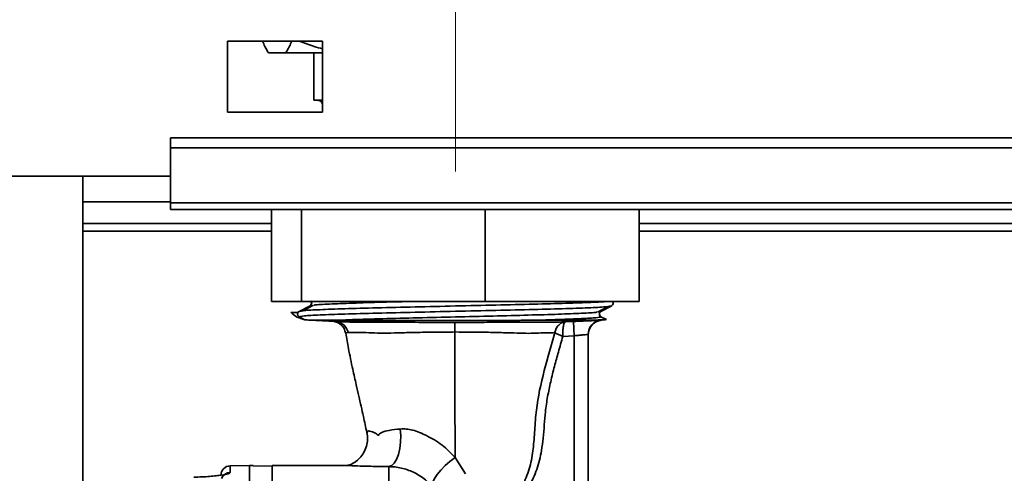
# Paper-space layout 'Blatt3' of a CAD drawing. Units: millimetres. Extents: x 0 to 4200, y 0 to 2970.
# Drawn here: x 1392 to 1496, y 2366 to 2414 of the extents above; entities that cross this region are included whole.
import ezdxf

# ---------------------------------------------------------------- set-up
doc = ezdxf.new("R2010")
doc.units = ezdxf.units.MM
doc.linetypes.add('CENTERX2', pattern=[20.32, 12.7, -2.54, 2.54, -2.54])
doc.layers.add('1', color=7, linetype='Continuous')
doc.styles.add('SLDTEXTSTYLE1', font='TXT', dxfattribs={"width": 0.605})
doc.dimstyles.new('SLDDIMSTYLE1', dxfattribs={"dimtxt": 35, "dimasz": 25, "dimexe": 0, "dimexo": 0.0625, "dimgap": 8.75, "dimtad": 1, "dimdec": 1, "dimrnd": 1e-09, "dimzin": 12, "dimdsep": 46, "dimtxsty": 'SLDTEXTSTYLE1', "dimsah": 1, "dimcen": 0.09, "dimadec": 0, "dimazin": 3, "dimtfac": 1, "dimtdec": 1, "dimtofl": 0, "dimtmove": 0, "dimatfit": 3, "dimfxl": 1, "dimfrac": 2, "dimtolj": 1, "dimtzin": 12, "dimarcsym": 0})

# ---------------------------------------------------------------- blocks, each defined once
blk = doc.blocks.new('_D_19')
at = {"layer": '1', "color": 7, "ltscale": 10}
for p, q in [((1412.21, 2514.1), (260.15, 2514.1)), ((270.15, 2514.1), (270.15, 2196.1)), ((998.22, 2196.1), (260.15, 2196.1))]:
    blk.add_line(p, q, dxfattribs=at)
for points in [[(270.15, 2514.1), (266.15, 2489.1), (274.15, 2489.1)], [(270.15, 2196.1), (274.15, 2221.1), (266.15, 2221.1)]]:
    blk.add_solid(points, dxfattribs=at)
at = {"layer": '1', "color": 7, "ltscale": 10, "insert": (225.04, 2315), "char_height": 35, "attachment_point": 1, "rotation": 90, "style": 'SLDTEXTSTYLE1'}
blk.add_mtext('318', dxfattribs=at)
blk = doc.blocks.new('_D_24')
at = {"layer": '1', "ltscale": 10}
for p, q in [((1028.22, 2222.73), (1028.22, 2567.42)), ((1438.22, 2500), (1438.22, 2567.42)), ((1028.22, 2557.42), (1438.22, 2557.42))]:
    blk.add_line(p, q, dxfattribs=at)
for points in [[(1028.22, 2557.42), (1053.22, 2553.42), (1053.22, 2561.42)], [(1438.22, 2557.42), (1413.22, 2561.42), (1413.22, 2553.42)]]:
    blk.add_solid(points, dxfattribs=at)
at = {"layer": '1', "ltscale": 10, "insert": (1193.12, 2602.53), "char_height": 35, "attachment_point": 1, "style": 'SLDTEXTSTYLE1'}
blk.add_mtext('410', dxfattribs=at)
blk = doc.blocks.new('_D_25')
at = {"layer": '1', "ltscale": 10}
for p, q in [((436.22, 2198.1), (436.22, 2636.6)), ((1438.22, 2500), (1438.22, 2636.6)), ((436.22, 2626.6), (1438.22, 2626.6))]:
    blk.add_line(p, q, dxfattribs=at)
for points in [[(436.22, 2626.6), (461.22, 2622.6), (461.22, 2630.6)], [(1438.22, 2626.6), (1413.22, 2630.6), (1413.22, 2622.6)]]:
    blk.add_solid(points, dxfattribs=at)
at = {"layer": '1', "ltscale": 10, "insert": (883.75, 2671.72), "char_height": 35, "attachment_point": 1, "style": 'SLDTEXTSTYLE1'}
blk.add_mtext('1002', dxfattribs=at)

psp = doc.layouts.new('Blatt3')

# ---------------------------------------------------------------- linework, layer by layer
at = {"color": 7, "linetype": 'Continuous', "lineweight": 35, "ltscale": 10}
for p, q in [((1414.22, 2411.85), (1414.22, 2404.35)), ((1424.22, 2411.85), (1414.22, 2411.85)), ((1424.22, 2404.35), (1424.22, 2411.85)), ((1420.35, 2410.6), (1418.53, 2410.6)), ((1420.35, 2410.6), (1424.22, 2410.6)), ((1423.32, 2410.6), (1423.32, 2405.6)), ((1423.32, 2405.6), (1424.22, 2405.6)), ((1414.22, 2404.35), (1424.22, 2404.35)), ((1588.22, 2401.64), (1408.22, 2401.64)), ((1408.22, 2400.58), (1408.22, 2401.64)), ((1588.22, 2400.58), (1408.22, 2400.58)), ((1408.22, 2394.78), (1408.22, 2400.58)), ((1408.22, 2397.6), (1378.22, 2397.6)), ((1398.97, 1636.6), (1398.97, 2397.6)), ((1588.22, 2394.78), (1408.22, 2394.78)), ((1408.22, 2394.78), (1408.22, 2394.1)), ((1408.22, 2394.1), (1588.22, 2394.1)), ((1418.86, 2394.1), (1418.86, 2384.4)), ((1422, 2394.1), (1422, 2384.4)), ((1441.36, 2394.1), (1441.36, 2384.4)), ((1457.58, 2394.1), (1457.58, 2384.4)), ((1418.86, 2392.6), (1398.97, 2392.6)), ((1545.67, 2392.6), (1457.58, 2392.6)), ((1422, 2384.4), (1418.86, 2384.4)), ((1441.36, 2384.4), (1422, 2384.4)), ((1422.94, 2384.47), (1423.08, 2384.21)), ((1457.58, 2384.4), (1441.36, 2384.4)), ((1421.77, 2383.34), (1422.91, 2383.93)), ((1421.77, 2383.34), (1421.91, 2383.37)), ((1423.26, 2384.01), (1422.14, 2383.42)), ((1423.08, 2384.22), (1422.94, 2383.96)), ((1453.19, 2383.26), (1454.3, 2383.86)), ((1453.54, 2383.34), (1454.68, 2383.93)), ((1454.53, 2383.91), (1454.68, 2383.93)), ((1421.6, 2383.25), (1420.89, 2383.25)), ((1421.77, 2383.34), (1421.6, 2383.25)), ((1422.36, 2382.47), (1421.77, 2382.78)), ((1422.82, 2382.41), (1425.59, 2382.27)), ((1424.58, 2382.41), (1425.56, 2382.41)), ((1446.32, 2382.41), (1448.12, 2382.41)), ((1448.12, 2382.41), (1453.6, 2382.41)), ((1448.78, 2382.41), (1453.41, 2382.41)), ((1453.5, 2382.81), (1453.37, 2383.06)), ((1454.12, 2382.48), (1453.54, 2382.78)), ((1453.64, 2382.41), (1453.6, 2382.41)), ((1450.65, 2382.28), (1449.81, 2382.24)), ((1450.65, 2382.28), (1450.72, 2380.78)), ((1449.54, 2380.72), (1450.72, 2380.78)), ((1450.72, 2356.9), (1450.72, 2380.78)), ((1452.22, 2380.92), (1452.2, 2380.91)), ((1452.22, 2358.52), (1452.22, 2380.92)), ((1428.91, 2370.6), (1428.9, 2370.59)), ((1439.3, 2366.23), (1438.18, 2367.94)), ((1416.52, 2367.1), (1414.51, 2367.07)), ((1414.51, 2367.07), (1414.51, 2366.37)), ((1416.92, 2367.1), (1416.52, 2367.1)), ((1416.52, 2367.1), (1416.52, 2365.16)), ((1416.92, 2367.08), (1416.92, 2367.1)), ((1418.92, 2367.05), (1416.92, 2367.08)), ((1426.71, 2367.1), (1418.92, 2367.1)), ((1418.92, 2367.1), (1418.92, 2365.16)), ((1431.22, 2365.16), (1431.22, 2366.99))]:
    psp.add_line(p, q, dxfattribs=at)
at = {"color": 1, "linetype": 'Continuous', "lineweight": 35, "ltscale": 10}
for p, q in [((1408.22, 2394.9), (1398.97, 2394.9)), ((1398.97, 2391.8), (1418.86, 2391.8)), ((1457.58, 2391.8), (1545.45, 2391.8)), ((1422.91, 2383.93), (1423.02, 2383.96)), ((1422.91, 2383.93), (1422.95, 2383.96)), ((1422.82, 2382.41), (1424.58, 2382.41)), ((1453.47, 2383.33), (1453.54, 2383.34)), ((1453.64, 2382.41), (1453.64, 2382.41))]:
    psp.add_line(p, q, dxfattribs=at)
at = {"color": 7, "linetype": 'Continuous', "lineweight": 35, "ltscale": 10, "flags": 128}
for points in [[(1431.22, 2366.99), (1431.51, 2367.09), (1431.78, 2367.35), (1432.02, 2367.75), (1432.22, 2368.28), (1432.37, 2368.89), (1432.45, 2369.57), (1432.46, 2370.27), (1432.41, 2370.95)], [(1435.86, 2364.82), (1435.79, 2365.04), (1435.84, 2365.35), (1436.01, 2365.73), (1436.3, 2366.16), (1436.68, 2366.62), (1437.13, 2367.09), (1437.64, 2367.53), (1438.18, 2367.94)]]:
    psp.add_lwpolyline(points, dxfattribs=at)
at = {"color": 7, "linetype": 'Continuous', "lineweight": 35, "ltscale": 100}
for centre, radius, start, end in [((1423.67, 2405), 0.6, 23.5565, 90), ((1454.53, 2384.22), 0.317, 297.5, 36.6307), ((1422.97, 2385.41), 3, 225.9065, 258.253), ((1453.69, 2380.93), 1.49, 93.4866, 180.5149), ((1453.72, 2380.92), 1.5, 93.2858, 180), ((1425.5, 2380.79), 1.48, 12.788, 86.6398), ((1338.71, 2381.36), 99.46, 359.8954, 0.4756), ((1414.52, 2366.07), 1, 91, 180)]:
    psp.add_arc(centre, radius, start, end, dxfattribs=at)
at = {"color": 1, "linetype": 'Continuous', "lineweight": 35, "ltscale": 100}
for centre, radius, start, end in [((1422.76, 2384.22), 0.317, 358.2441, 36.6307), ((1453.69, 2383.06), 0.317, 180.3916, 242.5), ((1414.52, 2365.37), 1, 90.943, 158.4323)]:
    psp.add_arc(centre, radius, start, end, dxfattribs=at)
at = {"color": 7, "linetype": 'Continuous', "lineweight": 35, "ltscale": 10}
for points, knots in [([(1417.9, 2411.85), (1417.98, 2411.65), (1418.19, 2411.16), (1418.4, 2410.81), (1418.53, 2410.6)], [0, 0, 0, 0, 0.410499, 1, 1, 1, 1]), ([(1420.35, 2410.6), (1420.48, 2410.82), (1420.7, 2411.17), (1420.9, 2411.66), (1420.98, 2411.85)], [0, 0, 0, 0, 0.60586, 1, 1, 1, 1]), ([(1421.77, 2411.85), (1422.3, 2411.65), (1423.1, 2411.33), (1423.93, 2411.1), (1424.22, 2411.02)], [0, 0, 0, 0, 0.651092, 1, 1, 1, 1]), ([(1421.77, 2383.34), (1421.74, 2383.32), (1421.68, 2383.28), (1421.62, 2383.19), (1421.59, 2383.09), (1421.6, 2382.98), (1421.65, 2382.88), (1421.71, 2382.81), (1421.75, 2382.79), (1421.77, 2382.78)], [0, 0, 0, 0, 0.1545971, 0.3091941, 0.4637912, 0.6183883, 0.7729853, 0.9275824, 1, 1, 1, 1]), ([(1424.58, 2382.41), (1424.18, 2382.42), (1423.39, 2382.42), (1422.65, 2382.44), (1422.46, 2382.46), (1422.36, 2382.47)], [0, 0, 0, 0, 0.343851, 0.668224, 1, 1, 1, 1]), ([(1425.56, 2382.41), (1425.69, 2382.41), (1426.08, 2382.41), (1427.05, 2382.4), (1428.3, 2382.4), (1430.02, 2382.4), (1431.88, 2382.4), (1433.88, 2382.4), (1435.95, 2382.4), (1437.64, 2382.4), (1439.76, 2382.4), (1441.45, 2382.4), (1443.24, 2382.4), (1444.38, 2382.4), (1445.28, 2382.41), (1445.82, 2382.41), (1446.16, 2382.41), (1446.32, 2382.41)], [0, 0, 0, 0, 0.027268, 0.081832, 0.191219, 0.245793, 0.355213, 0.464636, 0.519213, 0.628637, 0.683213, 0.792632, 0.847207, 0.923154, 0.948885, 0.976013, 1, 1, 1, 1]), ([(1453.54, 2382.78), (1453.44, 2382.75), (1453.24, 2382.68), (1451.62, 2382.59), (1449.31, 2382.5), (1447.27, 2382.44), (1446.32, 2382.41)], [0, 0, 0, 0, 0.258271, 0.516543, 0.774816, 1, 1, 1, 1]), ([(1448.12, 2382.41), (1448.88, 2382.41), (1450.28, 2382.42), (1451.89, 2382.43), (1453.08, 2382.44), (1453.89, 2382.46), (1454.04, 2382.47), (1454.12, 2382.48)], [0, 0, 0, 0, 0.218893, 0.405951, 0.598411, 0.796095, 1, 1, 1, 1]), ([(1453.6, 2382.41), (1453.5, 2382.41), (1453.3, 2382.4), (1452.6, 2382.37), (1451.69, 2382.33), (1451, 2382.3), (1450.65, 2382.28)], [0, 0, 0, 0, 0.249564, 0.499357, 0.749495, 1, 1, 1, 1]), ([(1452.22, 2380.92), (1452.24, 2381.1), (1452.28, 2381.48), (1452.61, 2381.97), (1453.08, 2382.32), (1453.46, 2382.38), (1453.64, 2382.41)], [0, 0, 0, 0, 0.240809, 0.499958, 0.759131, 1, 1, 1, 1]), ([(1453.37, 2383.06), (1453.38, 2383.1), (1453.39, 2383.18), (1453.46, 2383.28), (1453.5, 2383.31), (1453.52, 2383.33)], [0, 0, 0, 0, 0.239848, 0.486178, 1, 1, 1, 1]), ([(1425.45, 2382.28), (1425.46, 2382.27), (1425.47, 2382.27), (1425.57, 2382.25), (1425.72, 2382.21), (1425.85, 2382.15), (1426.01, 2382.06), (1426.25, 2381.88), (1426.52, 2381.56), (1426.61, 2381.23), (1426.66, 2381.06)], [0, 0, 0, 0, 0.186782, 0.361587, 0.440338, 0.515297, 0.589596, 0.66677, 0.831955, 1, 1, 1, 1]), ([(1438.17, 2382.18), (1437.65, 2382.18), (1436.64, 2382.18), (1435.11, 2382.19), (1433.74, 2382.2), (1432.53, 2382.21), (1431.16, 2382.22), (1429.62, 2382.22), (1428.23, 2382.22), (1426.62, 2382.23), (1426, 2382.25), (1425.59, 2382.27)], [0, 0, 0, 0, 0.083507, 0.166171, 0.250178, 0.312752, 0.375305, 0.500118, 0.625155, 0.750255, 1, 1, 1, 1]), ([(1449.81, 2382.24), (1449.25, 2382.23), (1448.39, 2382.22), (1446.84, 2382.23), (1445.63, 2382.22), (1444.55, 2382.22), (1443.69, 2382.21), (1442.79, 2382.2), (1441.78, 2382.2), (1440.65, 2382.19), (1439.41, 2382.18), (1438.58, 2382.18), (1438.17, 2382.18)], [0, 0, 0, 0, 0.249825, 0.374829, 0.499711, 0.558526, 0.624793, 0.687333, 0.74987, 0.833269, 0.916625, 1, 1, 1, 1]), ([(1448.68, 2381.11), (1448.72, 2381.27), (1448.81, 2381.57), (1449.09, 2381.92), (1449.42, 2382.17), (1449.68, 2382.22), (1449.81, 2382.24)], [0, 0, 0, 0, 0.250722, 0.500066, 0.749175, 1, 1, 1, 1]), ([(1449.54, 2380.72), (1449.53, 2380.82), (1449.53, 2381.02), (1449.54, 2381.4), (1449.58, 2381.81), (1449.68, 2382.16), (1449.77, 2382.21), (1449.81, 2382.24)], [0, 0, 0, 0, 0.127738, 0.252129, 0.500727, 0.749133, 1, 1, 1, 1]), ([(1426.67, 2381.06), (1426.76, 2380.52), (1426.98, 2379.23), (1427.37, 2377.42), (1427.74, 2375.75), (1428.11, 2374.11), (1428.5, 2372.43), (1428.77, 2371.15), (1428.89, 2370.59)], [0, 0, 0, 0, 0.151773, 0.36144, 0.520927, 0.637212, 0.84061, 1, 1, 1, 1]), ([(1426.94, 2381.12), (1427.31, 2381.13), (1427.87, 2381.14), (1429.36, 2381.1), (1430.59, 2381.04), (1432.17, 2381.09), (1434.02, 2381.13), (1436.05, 2381.17), (1437.46, 2381.17), (1438.17, 2381.18)], [0, 0, 0, 0, 0.255874, 0.38427, 0.508822, 0.625444, 0.745199, 0.870587, 1, 1, 1, 1]), ([(1438.17, 2381.18), (1439.36, 2381.17), (1441.1, 2381.17), (1443.29, 2381.1), (1444.74, 2381.07), (1445.99, 2381.02), (1447.38, 2381.09), (1448.16, 2381.1), (1448.68, 2381.11)], [0, 0, 0, 0, 0.26007, 0.381523, 0.500619, 0.616995, 0.74218, 1, 1, 1, 1]), ([(1438.17, 2381.18), (1438.17, 2378.94), (1438.17, 2374.47), (1438.18, 2370.12), (1438.18, 2367.94)], [0, 0, 0, 0, 0.499982, 1, 1, 1, 1]), ([(1448.68, 2381.11), (1448.3, 2379.78), (1447.53, 2377.09), (1446.76, 2373.66), (1446.58, 2370.88), (1446.43, 2368.89), (1446.13, 2366.96), (1445.64, 2365.77), (1445.4, 2365.18)], [0, 0, 0, 0, 0.253845, 0.513927, 0.642392, 0.763939, 0.883262, 1, 1, 1, 1]), ([(1445.95, 2364.84), (1446.26, 2365.45), (1446.88, 2366.67), (1447.26, 2368.45), (1447.49, 2370.02), (1447.58, 2371.39), (1447.69, 2372.85), (1447.92, 2374.36), (1448.25, 2375.96), (1448.64, 2377.53), (1449.08, 2379.12), (1449.38, 2380.17), (1449.54, 2380.72)], [0, 0, 0, 0, 0.124796, 0.249744, 0.331063, 0.416462, 0.49982, 0.599423, 0.697579, 0.799117, 0.894673, 1, 1, 1, 1]), ([(1448.68, 2381.11), (1448.72, 2381.09), (1448.8, 2381.04), (1449.01, 2380.95), (1449.26, 2380.84), (1449.44, 2380.76), (1449.54, 2380.72)], [0, 0, 0, 0, 0.253377, 0.500571, 0.74754, 1, 1, 1, 1]), ([(1450.72, 2380.78), (1450.91, 2380.8), (1451.26, 2380.83), (1451.71, 2380.88), (1452.05, 2380.9), (1452.15, 2380.91), (1452.2, 2380.91)], [0, 0, 0, 0, 0.267697, 0.500515, 0.754532, 1, 1, 1, 1]), ([(1438.18, 2367.94), (1437.75, 2368.4), (1436.89, 2369.33), (1435.3, 2370.22), (1434, 2370.8), (1433.04, 2370.97), (1432.62, 2370.96), (1432.41, 2370.95)], [0, 0, 0, 0, 0.288721, 0.572659, 0.801758, 0.901922, 1, 1, 1, 1]), ([(1428.9, 2370.59), (1428.93, 2370.35), (1429, 2369.84), (1428.81, 2368.82), (1428.13, 2367.73), (1427.12, 2367.14), (1426.85, 2367.12), (1426.7, 2367.1)], [0, 0, 0, 0, 0.08988, 0.190394, 0.419572, 0.68731, 1, 1, 1, 1]), ([(1435.86, 2364.82), (1435.57, 2365.13), (1434.98, 2365.74), (1434.01, 2366.33), (1433.18, 2366.66), (1432.51, 2366.85), (1431.84, 2366.97), (1431.43, 2366.98), (1431.22, 2366.99)], [0, 0, 0, 0, 0.2537559, 0.5016044, 0.6239782, 0.7457277, 0.8696856, 1, 1, 1, 1]), ([(1414.51, 2366.37), (1414.46, 2366.33), (1414.38, 2366.24), (1413.76, 2366.11), (1413.03, 2366.02), (1412.34, 2365.95), (1411.53, 2365.9), (1410.94, 2365.89), (1410.65, 2365.88)], [0, 0, 0, 0, 0.25035, 0.500239, 0.625561, 0.750439, 0.875359, 1, 1, 1, 1])]:
    psp.add_open_spline(points, degree=3, knots=knots, dxfattribs=at)
at = {"color": 1, "linetype": 'Continuous', "lineweight": 35, "ltscale": 10}
for points, knots in [([(1421.91, 2383.37), (1422, 2383.39), (1422.21, 2383.45), (1423.83, 2383.53), (1426.45, 2383.63), (1429.9, 2383.73), (1433.92, 2383.82), (1438.22, 2383.92), (1442.53, 2384.02), (1446.54, 2384.11), (1450.01, 2384.21), (1452.56, 2384.3), (1453.95, 2384.37), (1454.13, 2384.4), (1454.14, 2384.4)], [0, 0, 0, 0, 0.068807, 0.161525, 0.254243, 0.346961, 0.439679, 0.532397, 0.625114, 0.717832, 0.81055, 0.903268, 0.995986, 1, 1, 1, 1]), ([(1423.34, 2384.01), (1423.36, 2384.02), (1423.54, 2384.06), (1424.86, 2384.13), (1427.26, 2384.22), (1430.34, 2384.32), (1432.73, 2384.38), (1433.85, 2384.4)], [0, 0, 0, 0, 0.043592, 0.289545, 0.535498, 0.781451, 1, 1, 1, 1]), ([(1421.77, 2382.78), (1421.88, 2382.81), (1422.1, 2382.88), (1423.82, 2382.97), (1426.45, 2383.07), (1429.9, 2383.16), (1433.92, 2383.26), (1438.22, 2383.36), (1442.53, 2383.45), (1446.54, 2383.55), (1450, 2383.65), (1452.61, 2383.74), (1454.24, 2383.83), (1454.44, 2383.89), (1454.53, 2383.91)], [0, 0, 0, 0, 0.085163, 0.170327, 0.25549, 0.340654, 0.425817, 0.510981, 0.596144, 0.681308, 0.766472, 0.851635, 0.936799, 1, 1, 1, 1]), ([(1425.56, 2382.41), (1426.15, 2382.43), (1427.54, 2382.49), (1430.49, 2382.57), (1434.21, 2382.67), (1438.22, 2382.77), (1442.23, 2382.86), (1445.97, 2382.96), (1449.19, 2383.05), (1451.58, 2383.15), (1452.91, 2383.22), (1453.08, 2383.26), (1453.11, 2383.26)], [0, 0, 0, 0, 0.080677, 0.193102, 0.305527, 0.417951, 0.530376, 0.6428, 0.755225, 0.867649, 0.980074, 1, 1, 1, 1]), ([(1426.69, 2381.06), (1426.68, 2381.07), (1426.62, 2381.1), (1426.79, 2381.11), (1426.94, 2381.12)], [0, 0, 0, 0, 0.194772, 1, 1, 1, 1]), ([(1432.41, 2370.95), (1432, 2370.91), (1431.21, 2370.84), (1430.53, 2370.64), (1430.26, 2370.47), (1430.18, 2370.37), (1430.15, 2370.33), (1430.13, 2370.3), (1430.13, 2370.29), (1430.11, 2370.3), (1429.97, 2370.39), (1429.55, 2370.66), (1428.98, 2370.81), (1428.93, 2370.67), (1428.91, 2370.6)], [0, 0, 0, 0, 0.098325, 0.187822, 0.23128, 0.249904, 0.257997, 0.264161, 0.265632, 0.267905, 0.277733, 0.432579, 0.731381, 1, 1, 1, 1]), ([(1431.22, 2366.99), (1430.56, 2367), (1429.23, 2367.02), (1427.94, 2367.06), (1427.24, 2367.09), (1427.03, 2367.1), (1426.81, 2367.11), (1426.73, 2367.1), (1426.71, 2367.1)], [0, 0, 0, 0, 0.240475, 0.4797, 0.639143, 0.806317, 0.958177, 1, 1, 1, 1])]:
    psp.add_open_spline(points, degree=3, knots=knots, dxfattribs=at)
at = {"layer": '1', "color": 7, "linetype": 'CENTERX2', "lineweight": 18, "ltscale": 10}
psp.add_line((1438.22, 2490), (1438.22, 2398.1), dxfattribs=at)

# ---------------------------------------------------------------- dimensions: what is measured, and where the dimension line sits
at = {"layer": '1', "ltscale": 10}
for base, p1, picture, middle in [((1438.22, 2626.6), (436.22, 2188.1), '_D_25', (937.22, 2626.6)), ((1438.22, 2557.42), (1028.22, 2212.73), '_D_24', (1233.22, 2557.42))]:
    dim = psp.add_linear_dim(base=base, p1=p1, p2=(1438.22, 2490), dimstyle='SLDDIMSTYLE1', dxfattribs=at)
    dim.commit()
    dim.dimension.update_dxf_attribs({"geometry": picture, "text_midpoint": middle, "dimtype": 160})
at = {"layer": '1', "color": 7, "ltscale": 10}
dim = psp.add_linear_dim(base=(270.15, 2196.1), p1=(1422.21, 2514.1), p2=(1008.22, 2196.1), angle=90, dimstyle='SLDDIMSTYLE1', dxfattribs=at)
dim.commit()
dim.dimension.update_dxf_attribs({"geometry": '_D_19', "text_midpoint": (270.15, 2355.1), "dimtype": 160})

doc.saveas('drawing.dxf')
